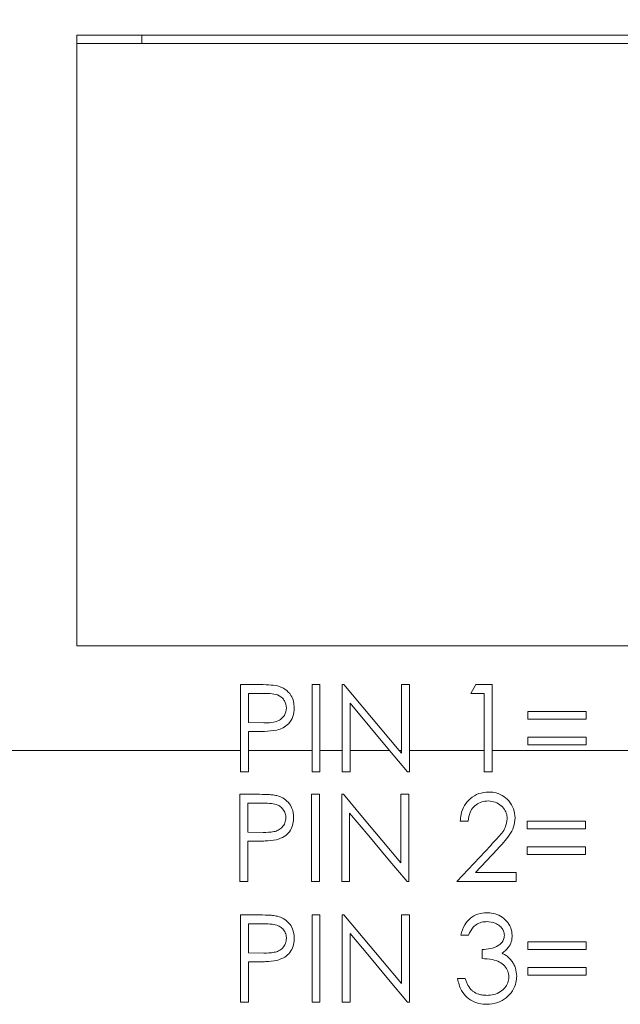
# Model space of a CAD drawing. Units: inches. Extents: x 0.4 to 16.6, y 0.2 to 10.8.
# Drawn here: x 8.3 to 8.6, y 7 to 7.6 of the extents above; entities that cross this region are included whole.
import ezdxf

# ---------------------------------------------------------------- set-up
doc = ezdxf.new("R2010")
doc.units = ezdxf.units.IN
doc.header["$MEASUREMENT"] = 0
doc.styles.add('SLDTEXTSTYLE1', font='TXT', dxfattribs={"width": 0.75})
doc.dimstyles.new('SLDDIMSTYLE0', dxfattribs={"dimtxt": 0.166667, "dimasz": 0.156, "dimexe": 0, "dimexo": 0.0625, "dimgap": 0.041667, "dimtad": 0, "dimtih": 1, "dimtoh": 1, "dimdec": 1, "dimrnd": 1e-09, "dimzin": 12, "dimdsep": 46, "dimtxsty": 'SLDTEXTSTYLE1', "dimsah": 1, "dimcen": 0.09, "dimadec": 0, "dimazin": 0, "dimtfac": 1, "dimtdec": 1, "dimtofl": 0, "dimtmove": 0, "dimatfit": 3, "dimfxl": 0, "dimtolj": 1, "dimtzin": 12, "dimarcsym": 0})

# ---------------------------------------------------------------- blocks, each defined once
blk = doc.blocks.new('*D5')
at = {"color": 7, "linetype": 'Continuous', "lineweight": 0}
for p, q in [((9.87688, 9.694), (9.87688, 9.46898)), ((9.87688, 9.694), (9.91066, 9.694)), ((10.38135, 9.694), (10.34757, 9.694)), ((10.38135, 9.694), (10.38135, 9.46898)), ((7.89482, 8.23258), (7.89482, 9.57413)), ((12.13542, 7.46797), (12.13542, 9.57413)), ((9.87688, 9.46898), (9.91066, 9.46898)), ((10.38135, 9.46898), (10.34757, 9.46898)), ((7.89482, 9.44913), (9.71301, 9.44913)), ((12.13542, 9.44913), (10.54521, 9.44913))]:
    blk.add_line(p, q, dxfattribs=at)
for points in [[(7.89482, 9.44913), (8.05082, 9.42313), (8.05082, 9.47513)], [(12.13542, 9.44913), (11.97942, 9.47513), (11.97942, 9.42313)]]:
    blk.add_solid(points, dxfattribs=at)
at = {"color": 7, "linetype": 'Continuous', "lineweight": 0, "char_height": 0.166667, "attachment_point": 1, "style": 'SLDTEXTSTYLE1'}
for s, insert in [('108', (9.94444, 9.66398)), ('4.2', (9.9753, 9.39926))]:
    blk.add_mtext(s, dxfattribs=dict(at, insert=insert))
blk = doc.blocks.new('*D8')
at = {"color": 7, "linetype": 'Continuous', "lineweight": 0}
for p, q in [((9.20558, 9.2152), (9.20558, 8.99019)), ((9.20558, 9.2152), (9.23936, 9.2152)), ((9.58693, 9.2152), (9.55315, 9.2152)), ((9.58693, 9.2152), (9.58693, 8.99019)), ((7.89482, 8.23258), (7.89482, 9.09533)), ((10.79084, 7.46797), (10.79084, 9.09533)), ((9.20558, 8.99019), (9.23936, 8.99019)), ((9.58693, 8.99019), (9.55315, 8.99019)), ((7.89482, 8.97033), (9.04171, 8.97033)), ((10.79084, 8.97033), (9.75079, 8.97033))]:
    blk.add_line(p, q, dxfattribs=at)
for points in [[(7.89482, 8.97033), (8.05082, 8.94433), (8.05082, 8.99633)], [(10.79084, 8.97033), (10.63484, 8.99633), (10.63484, 8.94433)]]:
    blk.add_solid(points, dxfattribs=at)
at = {"color": 7, "linetype": 'Continuous', "lineweight": 0, "char_height": 0.166667, "attachment_point": 1, "style": 'SLDTEXTSTYLE1'}
for s, insert in [('74', (9.27314, 9.18518)), ('2.9', (9.24244, 8.92046))]:
    blk.add_mtext(s, dxfattribs=dict(at, insert=insert))

msp = doc.modelspace()

# ---------------------------------------------------------------- linework, layer by layer
at = {"color": 7, "linetype": 'Continuous', "lineweight": 15}
for p, q in [((8.99132, 7.60047), (8.31632, 7.60047)), ((8.31632, 7.60047), (8.31632, 7.23547)), ((8.35532, 7.59547), (8.35532, 7.60047)), ((8.99132, 7.59547), (8.31632, 7.59547)), ((8.31632, 7.23547), (8.99132, 7.23547)), ((8.41421, 7.21229), (8.42443, 7.21229)), ((8.41421, 7.17297), (8.41421, 7.21229)), ((8.45695, 7.21229), (8.46162, 7.21229)), ((8.45695, 7.17297), (8.45695, 7.21229)), ((8.46162, 7.21229), (8.46162, 7.17297)), ((8.47498, 7.21229), (8.47596, 7.21229)), ((8.47498, 7.17297), (8.47498, 7.21229)), ((8.47596, 7.21229), (8.50896, 7.17297)), ((8.51037, 7.21229), (8.51504, 7.21229)), ((8.51037, 7.17297), (8.51037, 7.21229)), ((8.51504, 7.21229), (8.51504, 7.17297)), ((8.55177, 7.20695), (8.55482, 7.21229)), ((8.55482, 7.21229), (8.56445, 7.21229)), ((8.56445, 7.21229), (8.56445, 7.17297)), ((8.41889, 7.20695), (8.41889, 7.18959)), ((8.42841, 7.20695), (8.41889, 7.20695)), ((8.55978, 7.20695), (8.55177, 7.20695)), ((8.55978, 7.17297), (8.55978, 7.20695)), ((8.47965, 7.20111), (8.47965, 7.17297)), ((8.50326, 7.17297), (8.47965, 7.20111)), ((8.58582, 7.19627), (8.62054, 7.19627)), ((8.58582, 7.19159), (8.58582, 7.19627)), ((8.62054, 7.19627), (8.62054, 7.19159)), ((8.62054, 7.19159), (8.58582, 7.19159)), ((8.41889, 7.18959), (8.42801, 7.18947)), ((8.41889, 7.18425), (8.41889, 7.17297)), ((8.42261, 7.18425), (8.41889, 7.18425)), ((8.58582, 7.18091), (8.62054, 7.18091)), ((8.58582, 7.17623), (8.58582, 7.18091)), ((8.62054, 7.18091), (8.62054, 7.17623)), ((8.2662, 7.17297), (8.41421, 7.17297)), ((8.41421, 7.17297), (8.41421, 7.16021)), ((8.41889, 7.17297), (8.45695, 7.17297)), ((8.41889, 7.16021), (8.41889, 7.17297)), ((8.45695, 7.17297), (8.45695, 7.16021)), ((8.46162, 7.17297), (8.47498, 7.17297)), ((8.46162, 7.16021), (8.46162, 7.17297)), ((8.47498, 7.17297), (8.47498, 7.16021)), ((8.47965, 7.16021), (8.47965, 7.17297)), ((8.47965, 7.17297), (8.50326, 7.17297)), ((8.50326, 7.17297), (8.51398, 7.16021)), ((8.50896, 7.17297), (8.51037, 7.17297)), ((8.51037, 7.1713), (8.50896, 7.17297)), ((8.51037, 7.17297), (8.51037, 7.1713)), ((8.51504, 7.17297), (8.55978, 7.17297)), ((8.51504, 7.16021), (8.51504, 7.17297)), ((8.55978, 7.17297), (8.55978, 7.16021)), ((8.56445, 7.17297), (8.66328, 7.17297)), ((8.56445, 7.16021), (8.56445, 7.17297)), ((8.62054, 7.17623), (8.58582, 7.17623)), ((8.41421, 7.16021), (8.41889, 7.16021)), ((8.45695, 7.16021), (8.46162, 7.16021)), ((8.47498, 7.16021), (8.47965, 7.16021)), ((8.51398, 7.16021), (8.51504, 7.16021)), ((8.55978, 7.16021), (8.56445, 7.16021)), ((8.42408, 7.14674), (8.41386, 7.14674)), ((8.41386, 7.14674), (8.41386, 7.09466)), ((8.46127, 7.14674), (8.4566, 7.14674)), ((8.4566, 7.14674), (8.4566, 7.09466)), ((8.46127, 7.09466), (8.46127, 7.14674)), ((8.47561, 7.14674), (8.47463, 7.14674)), ((8.47463, 7.14674), (8.47463, 7.09466)), ((8.51469, 7.14674), (8.51002, 7.14674)), ((8.51002, 7.14674), (8.51002, 7.10575)), ((8.51469, 7.09466), (8.51469, 7.14674)), ((8.41854, 7.12404), (8.41854, 7.1414)), ((8.41854, 7.1414), (8.42806, 7.1414)), ((8.4793, 7.09466), (8.4793, 7.13555)), ((8.54541, 7.13071), (8.55008, 7.13071)), ((8.58547, 7.13071), (8.58547, 7.12604)), ((8.62019, 7.13071), (8.58547, 7.13071)), ((8.58547, 7.12604), (8.62019, 7.12604)), ((8.62019, 7.12604), (8.62019, 7.13071)), ((8.42766, 7.12392), (8.41854, 7.12404)), ((8.41854, 7.09466), (8.41854, 7.11869)), ((8.41854, 7.11869), (8.42226, 7.11869)), ((8.5636, 7.11621), (8.54341, 7.09466)), ((8.55456, 7.1), (8.56759, 7.11391)), ((8.58547, 7.11536), (8.58547, 7.11068)), ((8.62019, 7.11536), (8.58547, 7.11536)), ((8.62019, 7.11068), (8.62019, 7.11536)), ((8.58547, 7.11068), (8.62019, 7.11068)), ((8.5788, 7.1), (8.55456, 7.1)), ((8.5788, 7.09466), (8.5788, 7.1)), ((8.41386, 7.09466), (8.41854, 7.09466)), ((8.4566, 7.09466), (8.46127, 7.09466)), ((8.47463, 7.09466), (8.4793, 7.09466)), ((8.51363, 7.09466), (8.51469, 7.09466)), ((8.54341, 7.09466), (8.5788, 7.09466)), ((8.42443, 7.07466), (8.41421, 7.07466)), ((8.41421, 7.07466), (8.41421, 7.02257)), ((8.46162, 7.07466), (8.45695, 7.07466)), ((8.45695, 7.07466), (8.45695, 7.02257)), ((8.46162, 7.02257), (8.46162, 7.07466)), ((8.47596, 7.07466), (8.47498, 7.07466)), ((8.47498, 7.07466), (8.47498, 7.02257)), ((8.51504, 7.07466), (8.51037, 7.07466)), ((8.51037, 7.07466), (8.51037, 7.03366)), ((8.51504, 7.02257), (8.51504, 7.07466)), ((8.41889, 7.05195), (8.41889, 7.06931)), ((8.41889, 7.06931), (8.42841, 7.06931)), ((8.47965, 7.02257), (8.47965, 7.06347)), ((8.54576, 7.06264), (8.55043, 7.06264)), ((8.58582, 7.05863), (8.58582, 7.05396)), ((8.62054, 7.05863), (8.58582, 7.05863)), ((8.62054, 7.05396), (8.62054, 7.05863)), ((8.42801, 7.05184), (8.41889, 7.05195)), ((8.55844, 7.05396), (8.55844, 7.04861)), ((8.58582, 7.05396), (8.62054, 7.05396)), ((8.41889, 7.02257), (8.41889, 7.04661)), ((8.41889, 7.04661), (8.42261, 7.04661)), ((8.58582, 7.04327), (8.58582, 7.0386)), ((8.62054, 7.04327), (8.58582, 7.04327)), ((8.62054, 7.0386), (8.62054, 7.04327)), ((8.58582, 7.0386), (8.62054, 7.0386)), ((8.54843, 7.03659), (8.54375, 7.03659)), ((8.41421, 7.02257), (8.41889, 7.02257)), ((8.45695, 7.02257), (8.46162, 7.02257)), ((8.47498, 7.02257), (8.47965, 7.02257)), ((8.51398, 7.02257), (8.51504, 7.02257))]:
    msp.add_line(p, q, dxfattribs=at)
at = {"color": 7, "linetype": 'Continuous', "lineweight": 15, "flags": 128}
for points in [[(8.51002, 7.10575), (8.49857, 7.11939), (8.4871, 7.13305), (8.47561, 7.14674)], [(8.4793, 7.13555), (8.49077, 7.12189), (8.50221, 7.10826), (8.51363, 7.09466)], [(8.51037, 7.03366), (8.49895, 7.04727), (8.48748, 7.06093), (8.47596, 7.07466)], [(8.47965, 7.06347), (8.49115, 7.04977), (8.50259, 7.03614), (8.51398, 7.02257)]]:
    msp.add_lwpolyline(points, dxfattribs=at)
at = {"color": 7, "linetype": 'Continuous', "lineweight": 15}
for points, knots in [([(8.42443, 7.21229), (8.42665, 7.2123), (8.43063, 7.21231), (8.43456, 7.21175), (8.43629, 7.21151)], [0, 0, 0, 0, 0.5603156, 1, 1, 1, 1]), ([(8.43629, 7.21151), (8.43787, 7.21094), (8.44104, 7.2098), (8.44431, 7.20627), (8.44603, 7.20227), (8.44619, 7.19964), (8.44626, 7.19832)], [0, 0, 0, 0, 0.279707, 0.559382, 0.779508, 1, 1, 1, 1]), ([(8.44159, 7.1983), (8.44135, 7.1998), (8.441, 7.20204), (8.43908, 7.20439), (8.4354, 7.20703), (8.43152, 7.20699), (8.42841, 7.20695)], [0, 0, 0, 0, 0.2489688, 0.3747273, 0.5003797, 1, 1, 1, 1]), ([(8.42801, 7.18947), (8.43118, 7.18946), (8.43515, 7.18945), (8.439, 7.19206), (8.441, 7.19445), (8.44135, 7.19676), (8.44159, 7.1983)], [0, 0, 0, 0, 0.499718, 0.625347, 0.751082, 1, 1, 1, 1]), ([(8.44626, 7.19832), (8.44614, 7.1966), (8.44589, 7.19317), (8.44328, 7.189), (8.43974, 7.1863), (8.43716, 7.1855), (8.43587, 7.1851)], [0, 0, 0, 0, 0.2800979, 0.5593215, 0.7794552, 1, 1, 1, 1]), ([(8.43587, 7.1851), (8.43341, 7.18479), (8.429, 7.18424), (8.42457, 7.18424), (8.42261, 7.18425)], [0, 0, 0, 0, 0.559696, 1, 1, 1, 1]), ([(8.43594, 7.14596), (8.43496, 7.14613), (8.433, 7.14649), (8.42903, 7.14668), (8.42606, 7.14671), (8.42408, 7.14674)], [0, 0, 0, 0, 0.251, 0.501446, 1, 1, 1, 1]), ([(8.44592, 7.13277), (8.44576, 7.13468), (8.44547, 7.13803), (8.44282, 7.14209), (8.43964, 7.14474), (8.43711, 7.14557), (8.43594, 7.14596)], [0, 0, 0, 0, 0.317419, 0.555791, 0.793971, 1, 1, 1, 1]), ([(8.56239, 7.14807), (8.56041, 7.14791), (8.55642, 7.14757), (8.55139, 7.14447), (8.54767, 7.14012), (8.54576, 7.13533), (8.54551, 7.13206), (8.54541, 7.13071)], [0, 0, 0, 0, 0.219362, 0.440694, 0.635453, 0.850193, 1, 1, 1, 1]), ([(8.57813, 7.13259), (8.57796, 7.13444), (8.57762, 7.13815), (8.57467, 7.14288), (8.57062, 7.14637), (8.56625, 7.1479), (8.56347, 7.14803), (8.56239, 7.14807)], [0, 0, 0, 0, 0.224106, 0.450303, 0.659373, 0.868918, 1, 1, 1, 1]), ([(8.42806, 7.1414), (8.42962, 7.14137), (8.43242, 7.14132), (8.43615, 7.14065), (8.43874, 7.13891), (8.44044, 7.13666), (8.44117, 7.13447), (8.44123, 7.13311), (8.44124, 7.13275)], [0, 0, 0, 0, 0.260898, 0.472312, 0.622749, 0.772649, 0.938709, 1, 1, 1, 1]), ([(8.55008, 7.13071), (8.55035, 7.1325), (8.55081, 7.13559), (8.5533, 7.13934), (8.55644, 7.14169), (8.55959, 7.14264), (8.5615, 7.14271), (8.56215, 7.14273)], [0, 0, 0, 0, 0.2838785, 0.4900229, 0.6965559, 0.8955776, 1, 1, 1, 1]), ([(8.56215, 7.14273), (8.56357, 7.14261), (8.56643, 7.14236), (8.56998, 7.14008), (8.57238, 7.13716), (8.57335, 7.13438), (8.57343, 7.13275), (8.57345, 7.13217)], [0, 0, 0, 0, 0.2466056, 0.4955037, 0.7145891, 0.8998587, 1, 1, 1, 1]), ([(8.44124, 7.13275), (8.44114, 7.13171), (8.44093, 7.12961), (8.43921, 7.12698), (8.43685, 7.12518), (8.43294, 7.12397), (8.42984, 7.12394), (8.42766, 7.12392)], [0, 0, 0, 0, 0.1692064, 0.3399253, 0.4960193, 0.6451831, 1, 1, 1, 1]), ([(8.43552, 7.11955), (8.4372, 7.1201), (8.44019, 7.12108), (8.44355, 7.12425), (8.44545, 7.12795), (8.44589, 7.13093), (8.44591, 7.13252), (8.44592, 7.13277)], [0, 0, 0, 0, 0.286563, 0.512233, 0.738171, 0.959461, 1, 1, 1, 1]), ([(8.57345, 7.13217), (8.5732, 7.13038), (8.57255, 7.12584), (8.568, 7.12094), (8.56488, 7.11758), (8.5636, 7.11621)], [0, 0, 0, 0, 0.277785, 0.705264, 1, 1, 1, 1]), ([(8.56759, 7.11391), (8.56884, 7.11526), (8.57134, 7.11796), (8.57481, 7.12225), (8.57765, 7.1271), (8.57797, 7.13078), (8.57813, 7.13259)], [0, 0, 0, 0, 0.25093, 0.502068, 0.754875, 1, 1, 1, 1]), ([(8.42226, 7.11869), (8.42337, 7.1187), (8.42559, 7.11871), (8.43003, 7.11882), (8.43333, 7.11926), (8.43552, 7.11955)], [0, 0, 0, 0, 0.2503281, 0.5006684, 1, 1, 1, 1]), ([(8.43629, 7.07387), (8.43531, 7.07405), (8.43335, 7.0744), (8.42938, 7.07459), (8.42641, 7.07463), (8.42443, 7.07466)], [0, 0, 0, 0, 0.250947, 0.501378, 1, 1, 1, 1]), ([(8.44626, 7.06069), (8.44611, 7.06257), (8.44583, 7.0659), (8.44321, 7.06996), (8.44002, 7.07265), (8.43747, 7.07349), (8.43629, 7.07387)], [0, 0, 0, 0, 0.312926, 0.552276, 0.792587, 1, 1, 1, 1]), ([(8.56126, 7.07599), (8.55946, 7.07584), (8.55585, 7.07553), (8.55124, 7.07275), (8.54751, 7.06842), (8.54639, 7.06474), (8.54576, 7.06264)], [0, 0, 0, 0, 0.241944, 0.485021, 0.706328, 1, 1, 1, 1]), ([(8.57647, 7.06246), (8.57629, 7.06401), (8.57591, 7.06712), (8.57329, 7.07114), (8.56957, 7.07406), (8.5654, 7.07573), (8.56254, 7.07591), (8.56126, 7.07599)], [0, 0, 0, 0, 0.205789, 0.413133, 0.619387, 0.830012, 1, 1, 1, 1]), ([(8.42841, 7.06931), (8.42996, 7.06928), (8.43276, 7.06923), (8.43647, 7.06857), (8.43904, 7.06686), (8.44075, 7.06464), (8.44151, 7.06244), (8.44157, 7.06106), (8.44159, 7.06066)], [0, 0, 0, 0, 0.260879, 0.470354, 0.61999, 0.768403, 0.934052, 1, 1, 1, 1]), ([(8.55043, 7.06264), (8.55122, 7.06427), (8.5525, 7.06691), (8.55568, 7.0695), (8.5586, 7.07052), (8.56052, 7.07061), (8.56132, 7.07065)], [0, 0, 0, 0, 0.371465, 0.601476, 0.832418, 1, 1, 1, 1]), ([(8.56132, 7.07065), (8.56301, 7.07051), (8.56584, 7.07027), (8.56902, 7.06824), (8.57089, 7.06615), (8.57171, 7.06415), (8.57177, 7.06294), (8.5718, 7.06248)], [0, 0, 0, 0, 0.3393895, 0.5711654, 0.7522668, 0.9058573, 1, 1, 1, 1]), ([(8.43587, 7.04747), (8.43753, 7.04801), (8.44052, 7.04899), (8.44388, 7.05214), (8.4458, 7.05585), (8.44624, 7.05884), (8.44626, 7.06044), (8.44626, 7.06069)], [0, 0, 0, 0, 0.2843067, 0.5108738, 0.7365293, 0.9594622, 1, 1, 1, 1]), ([(8.5718, 7.06248), (8.57171, 7.06164), (8.57152, 7.05997), (8.57009, 7.05782), (8.56746, 7.05579), (8.56349, 7.05426), (8.56015, 7.05406), (8.55844, 7.05396)], [0, 0, 0, 0, 0.14259, 0.286516, 0.426577, 0.708353, 1, 1, 1, 1]), ([(8.57039, 7.05174), (8.57173, 7.05278), (8.57412, 7.05462), (8.57617, 7.05855), (8.57637, 7.06116), (8.57647, 7.06246)], [0, 0, 0, 0, 0.391544, 0.698206, 1, 1, 1, 1]), ([(8.44159, 7.06066), (8.44148, 7.05961), (8.44126, 7.05748), (8.43949, 7.05482), (8.43708, 7.05303), (8.43318, 7.0519), (8.43013, 7.05186), (8.42801, 7.05184)], [0, 0, 0, 0, 0.17158, 0.345295, 0.504177, 0.653816, 1, 1, 1, 1]), ([(8.57603, 7.0473), (8.57546, 7.04798), (8.57441, 7.04924), (8.57246, 7.05072), (8.57109, 7.0514), (8.57039, 7.05174)], [0, 0, 0, 0, 0.365822, 0.678192, 1, 1, 1, 1]), ([(8.42261, 7.04661), (8.42372, 7.04662), (8.42594, 7.04662), (8.43038, 7.04674), (8.43368, 7.04717), (8.43587, 7.04747)], [0, 0, 0, 0, 0.2503199, 0.5006631, 1, 1, 1, 1]), ([(8.55844, 7.04861), (8.56053, 7.04847), (8.56411, 7.04823), (8.56882, 7.04682), (8.57196, 7.0443), (8.57406, 7.04119), (8.57434, 7.03878), (8.57447, 7.0376)], [0, 0, 0, 0, 0.289064, 0.496728, 0.667872, 0.837553, 1, 1, 1, 1]), ([(8.57914, 7.03804), (8.57901, 7.03969), (8.5788, 7.04216), (8.57745, 7.04522), (8.57651, 7.0466), (8.57603, 7.0473)], [0, 0, 0, 0, 0.495025, 0.743736, 1, 1, 1, 1]), ([(8.56113, 7.02124), (8.56342, 7.02144), (8.56761, 7.0218), (8.57302, 7.02482), (8.57676, 7.02908), (8.57884, 7.03371), (8.57906, 7.0368), (8.57914, 7.03804)], [0, 0, 0, 0, 0.249988, 0.4567, 0.66188, 0.863496, 1, 1, 1, 1]), ([(8.57447, 7.0376), (8.57436, 7.03642), (8.57413, 7.03406), (8.57216, 7.03103), (8.56935, 7.02849), (8.56555, 7.02681), (8.56266, 7.02666), (8.56121, 7.02658)], [0, 0, 0, 0, 0.1824757, 0.3666325, 0.5493263, 0.7731197, 1, 1, 1, 1]), ([(8.54375, 7.03659), (8.54438, 7.03412), (8.54545, 7.02992), (8.54933, 7.02506), (8.5539, 7.02226), (8.55805, 7.02131), (8.56045, 7.02125), (8.56113, 7.02124)], [0, 0, 0, 0, 0.2980547, 0.5060053, 0.7161833, 0.9199061, 1, 1, 1, 1]), ([(8.55251, 7.0294), (8.55158, 7.03043), (8.55018, 7.03199), (8.54906, 7.03457), (8.54864, 7.03592), (8.54843, 7.03659)], [0, 0, 0, 0, 0.493177, 0.745192, 1, 1, 1, 1]), ([(8.56121, 7.02658), (8.56043, 7.02661), (8.55887, 7.02666), (8.55605, 7.02727), (8.55391, 7.02831), (8.55269, 7.02925), (8.55251, 7.0294)], [0, 0, 0, 0, 0.251331, 0.501834, 0.925269, 1, 1, 1, 1])]:
    msp.add_open_spline(points, degree=3, knots=knots, dxfattribs=at)

# ---------------------------------------------------------------- dimensions: what is measured, and where the dimension line sits
at = {"color": 7, "linetype": 'Continuous', "lineweight": 0}
for base, p2, picture, middle in [((12.13542, 9.44913), (12.13542, 7.41797), '*D5', (10.12911, 9.44913)), ((10.79084, 8.97033), (10.79084, 7.41797), '*D8', (9.39625, 8.97033))]:
    dim = msp.add_linear_dim(base=base, p1=(7.89482, 8.18258), p2=p2, dimstyle='SLDDIMSTYLE0', dxfattribs=at)
    dim.commit()
    dim.dimension.update_dxf_attribs({"geometry": picture, "text_midpoint": middle, "dimtype": 160})

doc.saveas('drawing.dxf')
